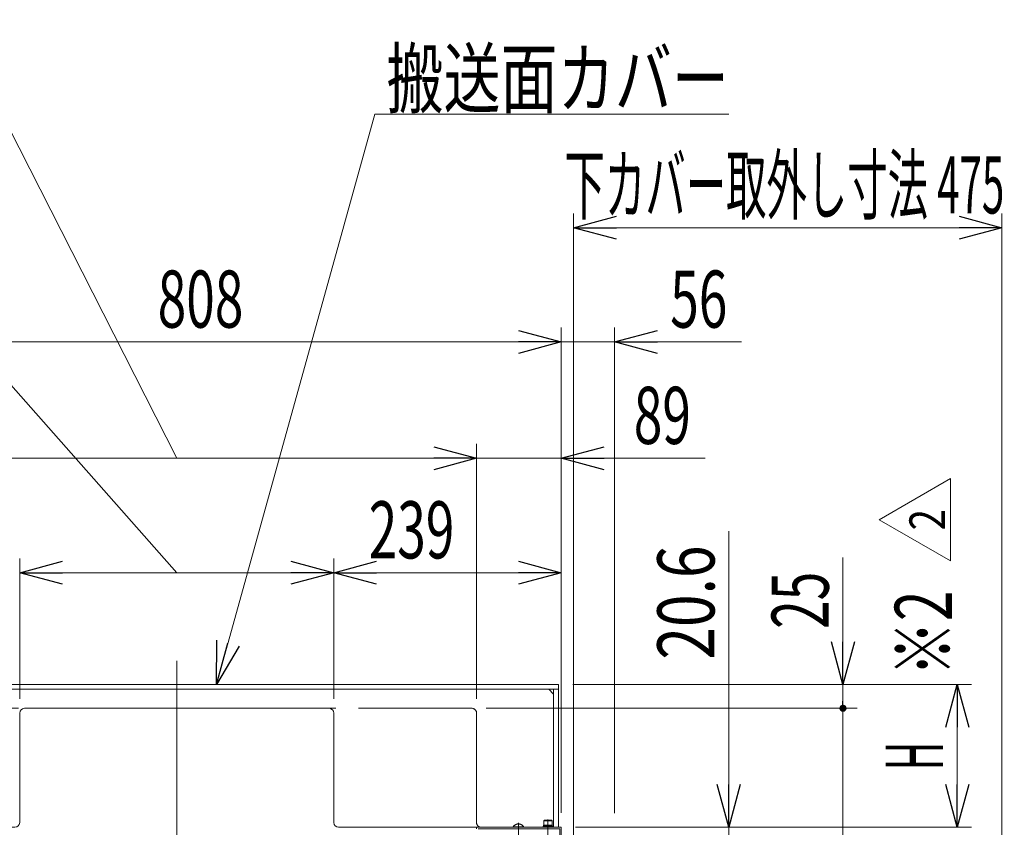
# Model space of a CAD drawing. Units: millimetres. Extents: x -2955 to 2955, y -2027 to 2027.
# Drawn here: x 883 to 1917, y -556 to 292 of the extents above; entities that cross this region are included whole.
import ezdxf
from ezdxf.enums import TextEntityAlignment as Align

# ---------------------------------------------------------------- set-up
doc = ezdxf.new("R2010")
doc.units = ezdxf.units.MM
doc.header["$LTSCALE"] = 3.75
for name, pattern in [('CENTER', [50.8, 31.75, -6.35, 6.35, -6.35]), ('CENTERX2', [101.6, 63.5, -12.7, 12.7, -12.7]), ('DASHED2', [9.525, 6.35, -3.175]), ('PHANTOM', [63.5, 31.75, -6.35, 6.35, -6.35, 6.35, -6.35])]:
    doc.linetypes.add(name, pattern=pattern)
for name, color, linetype in [('60', 7, 'Continuous'), ('63', 7, 'Continuous'), ('78', 7, 'Continuous'), ('86', 7, 'Continuous'), ('Layer0255', 7, 'Continuous')]:
    doc.layers.add(name, color=color, linetype=linetype)
doc.styles.add('dcStyle0', font='ＭＳ Ｐゴシック')
doc.styles.add('dcStyle1', font='txt.shx', dxfattribs={"width": 1.2, "bigfont": 'bigfont'})
doc.dimstyles.new('dc_Rotated', dxfattribs={"dimtxt": 60, "dimasz": 45.00339, "dimexe": 15, "dimexo": 15, "dimgap": 15, "dimtad": 3, "dimdsep": 46, "dimtxsty": 'dcStyle0', "dimblk1": 'OPEN30', "dimblk2": 'OPEN30', "dimsah": 1, "dimcen": 0.09, "dimclrd": 2, "dimclre": 2, "dimclrt": 2, "dimadec": 0, "dimazin": 2, "dimtfac": 1, "dimtdec": 4, "dimtmove": 0, "dimatfit": 3, "dimfxl": 1, "dimarcsym": 1})

# ---------------------------------------------------------------- blocks, each defined once
blk = doc.blocks.new('DC_GROUP_W_SLSH_S_110_2_240')
at = {"layer": '60', "color": 3, "linetype": 'CENTER', "lineweight": 13}
blk.add_line((1437.9, -548.1), (1437.9, -565.1), dxfattribs=at)
at = {"layer": '60', "color": 4, "linetype": 'DASHED2', "lineweight": 13}
for p, q in [((1432.9, -556.4), (1432.9, -555.4)), ((1432.9, -555.4), (1442.9, -555.4)), ((1433.3, -555.4), (1433.3, -554.1)), ((1433.3, -554.1), (1442.5, -554.1)), ((1433.7, -549.6), (1434.2, -549.1)), ((1433.7, -554.1), (1433.7, -549.6)), ((1433.7, -549.6), (1442.2, -549.6)), ((1434.2, -549.1), (1441.7, -549.1)), ((1442.2, -549.6), (1441.7, -549.1)), ((1442.2, -554.1), (1442.2, -549.6)), ((1442.5, -554.1), (1442.5, -555.4)), ((1442.9, -555.4), (1442.9, -556.4))]:
    blk.add_line(p, q, dxfattribs=at)
blk = doc.blocks.new('DC_GROUP_W_SLSH_S_110_2_241')
at = {"layer": '60', "color": 7, "linetype": 'Continuous', "lineweight": 13}
for p, q in [((1362.9, -558), (1362.9, -556.4)), ((1362.9, -556.4), (1451.9, -556.4)), ((1364.5, -558), (1450.3, -558)), ((1450.3, -558), (1450.3, -600.9)), ((1451.9, -556.4), (1451.9, -600.9)), ((1450.3, -600.9), (1451.9, -600.9))]:
    blk.add_line(p, q, dxfattribs=at)
blk = doc.blocks.new('DC_GROUP_W_SLSH_S_110_2_242')
at = {"layer": '60', "color": 4, "linetype": 'DASHED2', "lineweight": 13}
for p, q in [((1401.4, -556.4), (1401.4, -556)), ((1412.4, -556), (1401.4, -556)), ((1412.4, -556.4), (1412.4, -556))]:
    blk.add_line(p, q, dxfattribs=at)
at = {"layer": '60', "color": 3, "linetype": 'CENTERX2', "lineweight": 13}
blk.add_line((1406.9, -567.4), (1406.9, -551.6), dxfattribs=at)
at = {"layer": '60', "color": 4, "linetype": 'DASHED2', "lineweight": 13}
blk.add_arc((1406.9, -559.3), 6.43, 31.1856, 148.8144, dxfattribs=at)
blk = doc.blocks.new('DC_GROUP_W_SLSH_S_110_2_239')
at = {"layer": '60', "linetype": 'Continuous'}
for name in ['DC_GROUP_W_SLSH_S_110_2_240', 'DC_GROUP_W_SLSH_S_110_2_241', 'DC_GROUP_W_SLSH_S_110_2_242']:
    blk.add_blockref(name, (0, 0), dxfattribs=at)
blk = doc.blocks.new('DC_GROUP_W_SLSH_S_110_2_263')
at = {"layer": '78', "color": 7, "linetype": 'Continuous', "lineweight": 13}
for p, q in [((646.9, -406.4), (646.9, -556.4)), ((1448.9, -406.4), (646.9, -406.4)), ((646.9, -411.4), (1448.9, -411.4)), ((651.9, -416.4), (656.9, -411.4)), ((651.9, -411.4), (651.9, -556.4)), ((1438.9, -411.4), (1443.9, -416.4)), ((1443.9, -556.4), (1443.9, -411.4)), ((1448.9, -556.4), (1448.9, -406.4)), ((1207.9, -431.4), (887.9, -431.4)), ((882.9, -436.4), (882.9, -551.4)), ((1212.9, -436.4), (1212.9, -551.4)), ((877.9, -556.4), (646.9, -556.4)), ((1217.9, -556.4), (1448.9, -556.4))]:
    blk.add_line(p, q, dxfattribs=at)
for centre, start, end in [((887.9, -436.4), 90, 180), ((1207.9, -436.4), 0, 90), ((877.9, -551.4), 270, 0), ((1217.9, -551.4), 180, 270)]:
    blk.add_arc(centre, 5, start, end, dxfattribs=at)
blk = doc.blocks.new('DC_GROUP_W_SLSH_S_110_2_262')
at = {"layer": '78', "linetype": 'Continuous'}
blk.add_blockref('DC_GROUP_W_SLSH_S_110_2_263', (0, 0), dxfattribs=at)
blk = doc.blocks.new('DC_GROUP_W_SLSH_S_110_2_373')
at = {"color": 2, "linetype": 'Continuous', "lineweight": 13}
for p, q in [((1785.8, -233.3), (1860.8, -190)), ((1860.8, -190), (1860.8, -276.6)), ((1860.8, -276.6), (1785.8, -233.3))]:
    blk.add_line(p, q, dxfattribs=at)
at = {"color": 2, "style": 'dcStyle1', "width": 0.741176}
blk.add_text('2', height=37.5, rotation=90, dxfattribs=at).set_placement((1855.2, -244.5), (1855.2, -222), align=Align.FIT)
blk = doc.blocks.new('DC_GROUP_W_SLSH_S_110_2_372')
at = {"linetype": 'Continuous'}
blk.add_blockref('DC_GROUP_W_SLSH_S_110_2_373', (0, 0), dxfattribs=at)
blk = doc.blocks.new('_Open30')
at = {"color": 0, "linetype": 'ByBlock', "lineweight": -2}
for p, q in [((-1, 0.267949), (0, 0)), ((0, 0), (-1, -0.267949)), ((0, 0), (-1, 0))]:
    blk.add_line(p, q, dxfattribs=at)
blk = doc.blocks.new('DC_GROUP_W_SLSH_S_110_2_264')
at = {"layer": '86', "color": 2, "linetype": 'Continuous', "lineweight": 13}
for p, q in [((1089.7, -406.4), (1256, 192.9)), ((1256, 192.9), (1628.1, 192.9))]:
    blk.add_line(p, q, dxfattribs=at)
at = {"layer": '86', "color": 2, "xscale": 45.00345800894137, "yscale": 45.00244740756384, "rotation": 254.4909194835055}
blk.add_blockref('_Open30', (1089.7, -406.4), dxfattribs=at)
at = {"layer": '86', "color": 2, "style": 'dcStyle0', "width": 0.713084}
blk.add_text('搬送面カバー', height=60, dxfattribs=at).set_placement((1268.1, 200.4), (1628.1, 200.4), align=Align.FIT)
blk = doc.blocks.new('*D283')
at = {"layer": 'Layer0255', "color": 2, "linetype": 'Continuous', "lineweight": 13}
for p, q in [((1627.9, -245.3), (1627.9, -556.4)), ((1466.9, -556.4), (1642.9, -556.4)), ((1627.9, -577.1), (1627.9, -556.4)), ((1375.4, -577.1), (1642.9, -577.1))]:
    blk.add_line(p, q, dxfattribs=at)
at = {"layer": 'Layer0255', "color": 2, "xscale": 45.00345800894137, "yscale": 45.00244740756384, "rotation": 270}
blk.add_blockref('_Open30', (1627.9, -556.4), dxfattribs=at)
at = {"layer": 'Layer0255', "color": 4, "style": 'dcStyle0', "width": 0.807452}
blk.add_text('20.6', height=60, rotation=90, dxfattribs=at).set_placement((1612.9, -380.3), (1612.9, -260.3), align=Align.FIT)
blk = doc.blocks.new('*D285')
at = {"layer": 'Layer0255', "color": 2, "linetype": 'Continuous', "lineweight": 13}
for p, q in [((643.9, -541.4), (643.9, -31.4)), ((1451.9, -541.4), (1451.9, -31.4)), ((643.9, -46.4), (1451.9, -46.4))]:
    blk.add_line(p, q, dxfattribs=at)
at = {"layer": 'Layer0255', "color": 2, "xscale": 45.00345800894137, "yscale": 45.00244740756384}
for p, rotation in [((643.9, -46.4), 180), ((1451.9, -46.4), 360)]:
    blk.add_blockref('_Open30', p, dxfattribs=dict(at, rotation=rotation))
at = {"layer": 'Layer0255', "color": 2, "style": 'dcStyle0', "width": 0.6875}
blk.add_text('808', height=60, dxfattribs=at).set_placement((1027.9, -31.4), (1117.9, -31.4), align=Align.FIT)
blk = doc.blocks.new('*D286')
at = {"layer": 'Layer0255', "color": 2, "linetype": 'Continuous', "lineweight": 13}
for p, q in [((1451.9, -541.4), (1451.9, -31.4)), ((1507.9, -541.5), (1507.9, -31.4)), ((1451.9, -46.4), (1507.9, -46.4)), ((1641.4, -46.4), (1507.9, -46.4))]:
    blk.add_line(p, q, dxfattribs=at)
at = {"layer": 'Layer0255', "color": 2, "xscale": 45.00345800894137, "yscale": 45.00244740756384, "rotation": 180}
blk.add_blockref('_Open30', (1507.9, -46.4), dxfattribs=at)
at = {"layer": 'Layer0255', "color": 2, "style": 'dcStyle0', "width": 0.6875}
blk.add_text('56', height=60, dxfattribs=at).set_placement((1566.4, -31.4), (1626.4, -31.4), align=Align.FIT)
blk = doc.blocks.new('*D290')
at = {"layer": 'Layer0255', "color": 2, "linetype": 'Continuous', "lineweight": 13}
for p, q in [((1464.9, -693.2), (1464.9, 88.6)), ((1914.9, -693.2), (1914.9, 88.6)), ((1464.9, 73.6), (1914.9, 73.6))]:
    blk.add_line(p, q, dxfattribs=at)
at = {"layer": 'Layer0255', "color": 2, "xscale": 45.00345800894137, "yscale": 45.00244740756384}
for p, rotation in [((1464.9, 73.6), 180), ((1914.9, 73.6), 360)]:
    blk.add_blockref('_Open30', p, dxfattribs=dict(at, rotation=rotation))
at = {"layer": 'Layer0255', "color": 2, "style": 'dcStyle0', "width": 0.511232}
blk.add_text('下カバー取外し寸法 475', height=60, dxfattribs=at).set_placement((1455.4, 88.6), (1917.4, 88.6), align=Align.FIT)
blk = doc.blocks.new('*D294')
at = {"layer": 'Layer0255', "color": 2, "linetype": 'Continuous', "lineweight": 13}
for p, q in [((1372.9, -431.4), (1762.9, -431.4)), ((1747.9, -577.1), (1747.9, -431.4)), ((1212.9, -577.1), (1762.9, -577.1)), ((1747.9, -800.5), (1747.9, -577.1))]:
    blk.add_line(p, q, dxfattribs=at)
at = {"layer": 'Layer0255', "color": 2, "xscale": 45.00345800894137, "yscale": 45.00244740756384, "rotation": 90}
blk.add_blockref('_Open30', (1747.9, -577.1), dxfattribs=at)
at = {"layer": 'Layer0255', "color": 4, "style": 'dcStyle0', "width": 0.780226}
blk.add_text('145.7', height=60, rotation=90, dxfattribs=at).set_placement((1732.9, -785.5), (1732.9, -635.5), align=Align.FIT)
blk = doc.blocks.new('_Dot')
at = {"color": 0, "linetype": 'ByBlock', "lineweight": -2}
blk.add_line((-0.5, 0), (-1, 0), dxfattribs=at)
at = {"color": 0, "linetype": 'ByBlock', "const_width": 0.5}
blk.add_lwpolyline([(-0.25, 0, 1), (0.25, 0, 1)], format="xyb", close=True, dxfattribs=at)
blk = doc.blocks.new('*D295')
at = {"layer": 'Layer0255', "color": 2, "linetype": 'Continuous', "lineweight": 13}
for p, q in [((1747.9, -272.9), (1747.9, -406.4)), ((1463.9, -406.4), (1762.9, -406.4)), ((1747.9, -431.4), (1747.9, -406.4)), ((1372.9, -431.4), (1762.9, -431.4))]:
    blk.add_line(p, q, dxfattribs=at)
at = {"layer": 'Layer0255', "color": 2, "rotation": 270}
for name, p, xscale, yscale in [('_Open30', (1747.9, -406.4), 45.00345800894137, 45.00244740756384), ('_Dot', (1747.9, -431.4), 7.5, 7.5)]:
    blk.add_blockref(name, p, dxfattribs=dict(at, xscale=xscale, yscale=yscale))
at = {"layer": 'Layer0255', "color": 2, "style": 'dcStyle0', "width": 0.6875}
blk.add_text('25', height=60, rotation=90, dxfattribs=at).set_placement((1732.9, -347.9), (1732.9, -287.9), align=Align.FIT)
blk = doc.blocks.new('*D302')
at = {"layer": 'Layer0255', "color": 2, "linetype": 'Continuous', "lineweight": 13}
for p, q in [((1463.9, -406.4), (1882.9, -406.4)), ((1867.9, -556.4), (1867.9, -406.4)), ((1466.9, -556.4), (1882.9, -556.4))]:
    blk.add_line(p, q, dxfattribs=at)
at = {"layer": 'Layer0255', "color": 2, "xscale": 45.00345800894137, "yscale": 45.00244740756384}
for p, rotation in [((1867.9, -406.4), 90), ((1867.9, -556.4), 270)]:
    blk.add_blockref('_Open30', p, dxfattribs=dict(at, rotation=rotation))
at = {"layer": 'Layer0255', "color": 2, "style": 'dcStyle0', "width": 0.536856}
blk.add_text('H', height=60, rotation=90, dxfattribs=at).set_placement((1852.9, -496.4), (1852.9, -466.4), align=Align.FIT)
blk = doc.blocks.new('*D310')
at = {"layer": '63', "color": 2, "linetype": 'Continuous', "lineweight": 13}
for p, q in [((73.8, 100.7), (703.8, 100.7)), ((703.8, 100.7), (1047.9, -288.9)), ((882.9, -421.4), (882.9, -273.9)), ((1212.9, -421.4), (1212.9, -273.9)), ((882.9, -288.9), (1212.9, -288.9))]:
    blk.add_line(p, q, dxfattribs=at)
at = {"layer": '63', "color": 2, "xscale": 45.00345800894137, "yscale": 45.00244740756384}
for p, rotation in [((882.9, -288.9), 180), ((1212.9, -288.9), 360)]:
    blk.add_blockref('_Open30', p, dxfattribs=dict(at, rotation=rotation))
at = {"layer": '63', "color": 2, "style": 'dcStyle0', "width": 0.730293}
blk.add_text('開口寸法 (上流側)330', height=60, dxfattribs=at).set_placement((88.8, 115.7), (688.8, 115.7), align=Align.FIT)
blk = doc.blocks.new('*D311')
at = {"layer": '63', "color": 2, "linetype": 'Continuous', "lineweight": 13}
for p, q in [((1212.9, -421.4), (1212.9, -273.9)), ((1451.9, -541.4), (1451.9, -273.9)), ((1212.9, -288.9), (1451.9, -288.9))]:
    blk.add_line(p, q, dxfattribs=at)
at = {"layer": '63', "color": 2, "xscale": 45.00345800894137, "yscale": 45.00244740756384}
for p, rotation in [((1212.9, -288.9), 180), ((1451.9, -288.9), 360)]:
    blk.add_blockref('_Open30', p, dxfattribs=dict(at, rotation=rotation))
at = {"layer": '63', "color": 2, "style": 'dcStyle0', "width": 0.6875}
blk.add_text('239', height=60, dxfattribs=at).set_placement((1249.6, -273.9), (1339.6, -273.9), align=Align.FIT)
blk = doc.blocks.new('*D313')
at = {"layer": '63', "color": 2, "linetype": 'Continuous', "lineweight": 13}
for p, q in [((201.3, 208.4), (856.3, 208.4)), ((856.3, 208.4), (1047.9, -168.6)), ((732.9, -421.4), (732.9, -153.6)), ((1362.9, -421.4), (1362.9, -153.6)), ((732.9, -168.6), (1362.9, -168.6))]:
    blk.add_line(p, q, dxfattribs=at)
at = {"layer": '63', "color": 2, "xscale": 45.00345800894137, "yscale": 45.00244740756384}
for p, rotation in [((732.9, -168.6), 180), ((1362.9, -168.6), 360)]:
    blk.add_blockref('_Open30', p, dxfattribs=dict(at, rotation=rotation))
at = {"layer": '63', "color": 2, "style": 'dcStyle0', "width": 0.730293}
blk.add_text('開口寸法 (下流側)630', height=60, dxfattribs=at).set_placement((216.3, 223.4), (816.3, 223.4), align=Align.FIT)
blk = doc.blocks.new('*D314')
at = {"layer": '63', "color": 2, "linetype": 'Continuous', "lineweight": 13}
for p, q in [((1362.9, -421.4), (1362.9, -153.6)), ((1451.9, -541.4), (1451.9, -153.6)), ((1362.9, -168.6), (1451.9, -168.6)), ((1603.1, -168.6), (1451.9, -168.6))]:
    blk.add_line(p, q, dxfattribs=at)
at = {"layer": '63', "color": 2, "xscale": 45.00345800894137, "yscale": 45.00244740756384, "rotation": 180}
blk.add_blockref('_Open30', (1451.9, -168.6), dxfattribs=at)
at = {"layer": '63', "color": 2, "style": 'dcStyle0', "width": 0.6875}
blk.add_text('89', height=60, dxfattribs=at).set_placement((1528.1, -153.6), (1588.1, -153.6), align=Align.FIT)

msp = doc.modelspace()

# ---------------------------------------------------------------- linework, layer by layer
at = {"color": 3, "linetype": 'CENTERX2', "lineweight": 13}
msp.add_line((1047.9148, -381.5919), (1047.9148, -1327.0105), dxfattribs=at)
at = {"layer": '78', "color": 140, "linetype": 'PHANTOM', "lineweight": 13}
for p, q in [((1357.9148, -431.409), (737.9148, -431.409)), ((1362.9148, -436.409), (1362.9148, -551.409))]:
    msp.add_line(p, q, dxfattribs=at)
at = {"layer": '78', "color": 7, "linetype": 'Continuous', "lineweight": 13}
msp.add_line((1367.9148, -556.409), (1448.9148, -556.409), dxfattribs=at)
at = {"layer": '78', "color": 140, "linetype": 'PHANTOM', "lineweight": 13}
for centre, start, end in [((1357.9148, -436.409), 0, 90), ((1367.9148, -551.409), 180, 270)]:
    msp.add_arc(centre, 5, start, end, dxfattribs=at)

# ---------------------------------------------------------------- block references
at = {"linetype": 'Continuous'}
for name in ['DC_GROUP_W_SLSH_S_110_2_372', 'DC_GROUP_W_SLSH_S_110_2_262', 'DC_GROUP_W_SLSH_S_110_2_239']:
    msp.add_blockref(name, (0, 0), dxfattribs=at)
at = {"layer": '86', "linetype": 'Continuous'}
msp.add_blockref('DC_GROUP_W_SLSH_S_110_2_264', (0, 0), dxfattribs=at)

# ---------------------------------------------------------------- texts
at = {"color": 2, "style": 'dcStyle1', "width": 0.9}
msp.add_text('※2', height=60, rotation=90, dxfattribs=at).set_placement((1862.3038, -397.6531), (1862.3038, -307.6531), align=Align.FIT)

# ---------------------------------------------------------------- dimensions: what is measured, and where the dimension line sits
at = {"layer": '63', "linetype": 'Continuous', "lineweight": 13}
for base, p1, p2, text, override, picture, middle in [((1362.9148, -168.5738), (732.9148, -436.409), (1362.9148, -436.409), '開口寸法 (下流側)<>', {"dimtxt": 60, "dimasz": 45.00339, "dimexe": 15, "dimexo": 15, "dimgap": 391.989428, "dimtad": 3, "dimtih": 0, "dimtoh": 0, "dimdec": 3, "dimlfac": 1, "dimzin": 8, "dimtxsty": 'dcStyle0', "dimblk1": 'Open30', "dimblk2": 'Open30', "dimsah": 1, "dimclrd": 2, "dimclre": 2, "dimclrt": 2, "dimazin": 2, "dimtofl": 1, "dimtolj": 0, "dimtzin": 8, "dimarcsym": 1}, '*D313', (516.3264, -168.5738)), ((1212.9148, -288.922), (882.9148, -436.409), (1212.9148, -436.409), '開口寸法 (上流側)<>', {"dimtxt": 60, "dimasz": 45.00339, "dimexe": 15, "dimexo": 15, "dimgap": 404.649222, "dimtad": 3, "dimtih": 0, "dimtoh": 0, "dimdec": 3, "dimlfac": 1, "dimzin": 8, "dimtxsty": 'dcStyle0', "dimblk1": 'Open30', "dimblk2": 'Open30', "dimsah": 1, "dimclrd": 2, "dimclre": 2, "dimclrt": 2, "dimazin": 2, "dimtofl": 1, "dimtolj": 0, "dimtzin": 8, "dimarcsym": 1}, '*D310', (388.7642, -288.922))]:
    dim = msp.add_linear_dim(base=base, p1=p1, p2=p2, text=text, dimstyle='dc_Rotated', override=override, dxfattribs=at)
    dim.commit()
    dim.dimension.update_dxf_attribs({"geometry": picture, "text_midpoint": middle, "dimtype": 160})
for base, p1, picture, middle in [((1451.9148, -168.5738), (1362.9148, -436.409), '*D314', (1558.1004, -168.5738)), ((1451.9148, -288.922), (1212.9148, -436.409), '*D311', (1294.5628, -288.922))]:
    dim = msp.add_linear_dim(base=base, p1=p1, p2=(1451.9148, -556.409), dimstyle='dc_Rotated', override={"dimtxt": 60, "dimasz": 45.00339, "dimexe": 15, "dimexo": 15, "dimgap": 15, "dimtad": 3, "dimtih": 0, "dimtoh": 0, "dimdec": 3, "dimlfac": 1, "dimzin": 8, "dimtxsty": 'dcStyle0', "dimblk1": 'Open30', "dimblk2": 'Open30', "dimsah": 1, "dimclrd": 2, "dimclre": 2, "dimclrt": 2, "dimazin": 2, "dimtofl": 1, "dimtolj": 0, "dimtzin": 8, "dimarcsym": 1}, dxfattribs=at)
    dim.commit()
    dim.dimension.update_dxf_attribs({"geometry": picture, "text_midpoint": middle, "dimtype": 160})
at = {"layer": 'Layer0255', "linetype": 'Continuous', "lineweight": 13}
dim = msp.add_linear_dim(base=(1914.9148, 73.591), p1=(1464.9148, -708.209), p2=(1914.9148, -708.209), text='下カバー取外し寸法 475', dimstyle='dc_Rotated', override={"dimtxt": 60, "dimasz": 45.00339, "dimexe": 15, "dimexo": 15, "dimgap": 15, "dimtad": 3, "dimtih": 0, "dimtoh": 0, "dimdec": 2, "dimlfac": 1, "dimzin": 8, "dimtxsty": 'dcStyle0', "dimblk1": 'Open30', "dimblk2": 'Open30', "dimsah": 1, "dimclrd": 2, "dimclre": 2, "dimclrt": 2, "dimazin": 2, "dimtofl": 1, "dimtolj": 0, "dimtzin": 8, "dimarcsym": 1}, dxfattribs=at)
dim.commit()
dim.dimension.update_dxf_attribs({"geometry": '*D290', "text_midpoint": (1686.3992, 73.591), "dimtype": 160})
for base, p1, p2, picture, middle in [((1451.9148, -46.409), (643.9148, -556.409), (1451.9148, -556.409), '*D285', (1072.9148, -46.409)), ((1507.9148, -46.409), (1451.9148, -556.409), (1507.9148, -556.509), '*D286', (1596.3815, -46.409))]:
    dim = msp.add_linear_dim(base=base, p1=p1, p2=p2, dimstyle='dc_Rotated', override={"dimtxt": 60, "dimasz": 45.00339, "dimexe": 15, "dimexo": 15, "dimgap": 15, "dimtad": 3, "dimtih": 0, "dimtoh": 0, "dimdec": 2, "dimlfac": 1, "dimzin": 8, "dimtxsty": 'dcStyle0', "dimblk1": 'Open30', "dimblk2": 'Open30', "dimsah": 1, "dimclrd": 2, "dimclre": 2, "dimclrt": 2, "dimazin": 2, "dimtofl": 1, "dimtolj": 0, "dimtzin": 8, "dimarcsym": 1}, dxfattribs=at)
    dim.commit()
    dim.dimension.update_dxf_attribs({"geometry": picture, "text_midpoint": middle, "dimtype": 160})
for base, p1, p2, text, override, picture, middle in [((1627.9148, -556.409), (1360.4148, -577.055), (1451.9148, -556.409), '20.6', {"dimtxt": 60, "dimasz": 45.00339, "dimexe": 15, "dimexo": 15, "dimgap": 15, "dimtad": 3, "dimtih": 0, "dimtoh": 0, "dimdec": 2, "dimlfac": 1, "dimzin": 8, "dimtxsty": 'dcStyle0', "dimblk1": 'Open30', "dimblk2": 'Open30', "dimsah": 1, "dimclrd": 2, "dimclre": 2, "dimclrt": 4, "dimazin": 2, "dimtofl": 1, "dimtolj": 0, "dimtzin": 8, "dimarcsym": 1}, '*D283', (1627.9148, -320.3141)), ((1867.9148, -406.409), (1451.9148, -556.409), (1448.9148, -406.409), 'H', {"dimtxt": 60, "dimasz": 45.00339, "dimexe": 15, "dimexo": 15, "dimgap": 15, "dimtad": 3, "dimtih": 0, "dimtoh": 0, "dimdec": 2, "dimlfac": 1, "dimzin": 8, "dimtxsty": 'dcStyle0', "dimblk1": 'Open30', "dimblk2": 'Open30', "dimsah": 1, "dimclrd": 2, "dimclre": 2, "dimclrt": 2, "dimazin": 2, "dimtofl": 1, "dimtolj": 0, "dimtzin": 8, "dimarcsym": 1}, '*D302', (1867.9148, -481.409)), ((1747.9148, -431.409), (1197.9148, -577.055), (1357.9148, -431.409), '145.7', {"dimtxt": 60, "dimasz": 45.00339, "dimexe": 15, "dimexo": 15, "dimgap": 15, "dimtad": 3, "dimtih": 0, "dimtoh": 0, "dimdec": 2, "dimlfac": 1, "dimzin": 8, "dimtxsty": 'dcStyle0', "dimblk1": 'Open30', "dimblk2": 'Open30', "dimsah": 1, "dimclrd": 2, "dimclre": 2, "dimclrt": 4, "dimazin": 2, "dimtofl": 1, "dimtolj": 0, "dimtzin": 8, "dimarcsym": 1}, '*D294', (1747.9148, -710.5217))]:
    dim = msp.add_linear_dim(base=base, p1=p1, p2=p2, angle=90, text=text, dimstyle='dc_Rotated', override=override, dxfattribs=at)
    dim.commit()
    dim.dimension.update_dxf_attribs({"geometry": picture, "text_midpoint": middle, "dimtype": 160})
dim = msp.add_linear_dim(base=(1747.9148, -406.409), p1=(1357.9148, -431.409), p2=(1448.9148, -406.409), angle=90, dimstyle='dc_Rotated', override={"dimtxt": 60, "dimasz": 7.5, "dimexe": 15, "dimexo": 15, "dimgap": 15, "dimtad": 3, "dimtih": 0, "dimtoh": 0, "dimdec": 2, "dimlfac": 1, "dimzin": 8, "dimtxsty": 'dcStyle0', "dimblk1": 'Dot', "dimblk2": 'Dot', "dimsah": 1, "dimclrd": 2, "dimclre": 2, "dimclrt": 2, "dimazin": 2, "dimtofl": 1, "dimtolj": 0, "dimtzin": 8, "dimarcsym": 1}, dxfattribs=at)
dim.commit()
dim.dimension.update_dxf_attribs({"geometry": '*D295', "text_midpoint": (1747.9148, -317.9423), "dimtype": 160})

doc.saveas('drawing.dxf')
